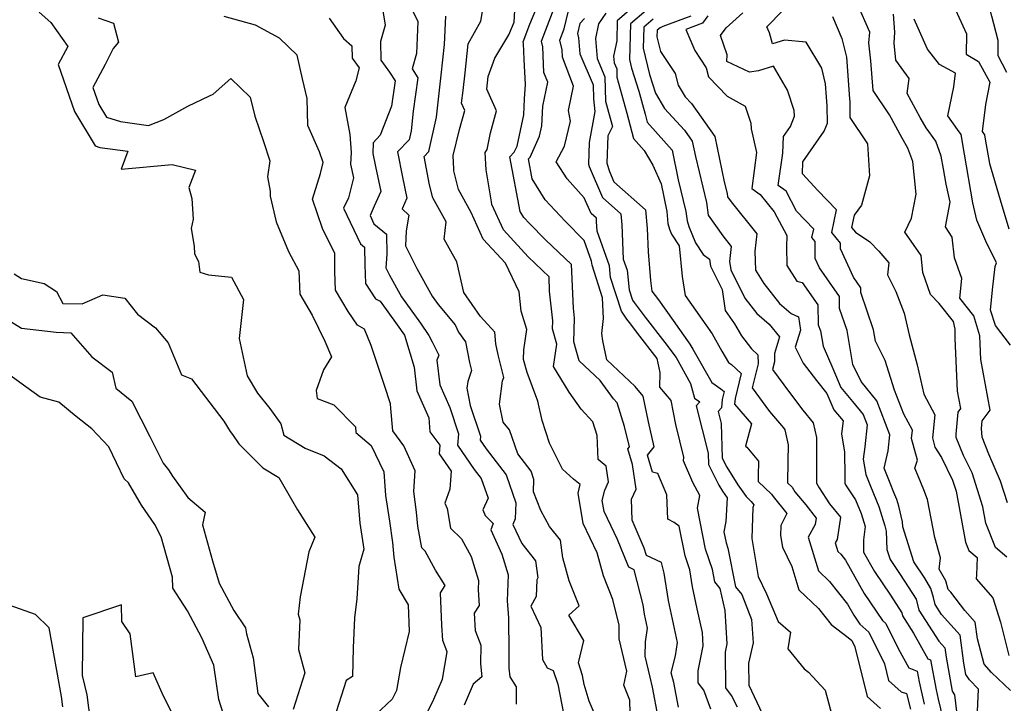
# Model space of a CAD drawing. Extents: x 2032210 to 2040412, y 2863029 to 2864718.
# Drawn here: x 2033431 to 2033684, y 2864249 to 2864424 of the extents above; entities that cross this region are included whole.
import ezdxf

# ---------------------------------------------------------------- set-up
doc = ezdxf.new("R2010")
doc.units = 0

msp = doc.modelspace()

# ---------------------------------------------------------------- linework, layer by layer
at = {"layer": 'Unknown_Line_Type', "color": 0}
for points in [[(2033684.5, 2864410.33, 2110), (2033682.2, 2864414.54, 2110), (2033682.22, 2864418.47, 2110), (2033680.61, 2864424.71, 2110), (2033678.59, 2864432.78, 2110), (2033678.2, 2864436.12, 2110), (2033677.16, 2864437.56, 2110), (2033676.49, 2864444.04, 2110), (2033676.08, 2864449.85, 2110), (2033677.24, 2864452.96, 2110), (2033678.37, 2864455.38, 2110), (2033679.25, 2864459.55, 2110), (2033680.9, 2864463.7, 2110), (2033685.17, 2864469.31, 2110)], [(2033595.1, 2864245.11, 2074), (2033593.64, 2864252.83, 2074), (2033593, 2864255.36, 2074), (2033591.75, 2864260.7, 2074), (2033591.78, 2864264.39, 2074), (2033592.32, 2864267.91, 2074), (2033591.55, 2864271.53, 2074), (2033591.19, 2864273.88, 2074), (2033588.9, 2864282.87, 2074), (2033587.55, 2864283.51, 2074), (2033587.32, 2864284.15, 2074), (2033584.63, 2864290.61, 2074), (2033581.19, 2864297.85, 2074), (2033580.71, 2864300.63, 2074), (2033581.39, 2864303.24, 2074), (2033582.34, 2864305.38, 2074), (2033581.74, 2864309.45, 2074), (2033579.65, 2864311.12, 2074), (2033579.45, 2864317.29, 2074), (2033578.34, 2864320.83, 2074), (2033575.36, 2864324.07, 2074), (2033572.27, 2864328.36, 2074), (2033568.26, 2864334.96, 2074), (2033569.12, 2864340.68, 2074), (2033567.98, 2864344.64, 2074), (2033568.05, 2864346.67, 2074), (2033567.25, 2864354.28, 2074), (2033567.08, 2864357.96, 2074), (2033561.71, 2864363.11, 2074), (2033555.39, 2864369.99, 2074), (2033552.41, 2864376.52, 2074), (2033552.34, 2864377.13, 2074), (2033550.99, 2864385.34, 2074), (2033550.75, 2864389.84, 2074), (2033551.26, 2864390.56, 2074), (2033552.04, 2864394.83, 2074), (2033553.61, 2864400.46, 2074), (2033551.11, 2864406.08, 2074), (2033551.48, 2864409.28, 2074), (2033553.16, 2864413.99, 2074), (2033556.81, 2864419.98, 2074), (2033558.16, 2864423.25, 2074), (2033558.47, 2864429.26, 2074)], [(2033590.22, 2864428.41, 2086), (2033584.58, 2864423.58, 2086), (2033584.43, 2864418.42, 2086), (2033583.64, 2864414.5, 2086), (2033583.78, 2864412.79, 2086), (2033584.45, 2864411.21, 2086), (2033584.51, 2864409.14, 2086), (2033587.04, 2864399.86, 2086), (2033588.76, 2864393.36, 2086), (2033591.46, 2864390.28, 2086), (2033593.66, 2864386.55, 2086), (2033595.84, 2864381.8, 2086), (2033597.3, 2864374.7, 2086), (2033597.53, 2864371.59, 2086), (2033597.98, 2864370.15, 2086), (2033598.51, 2864368.85, 2086), (2033600.44, 2864365.85, 2086), (2033601.25, 2864358.04, 2086), (2033601.97, 2864353.17, 2086), (2033608.93, 2864343.32, 2086), (2033611.39, 2864338.91, 2086), (2033613.06, 2864335.99, 2086), (2033613.84, 2864335.46, 2086), (2033616.37, 2864333.16, 2086), (2033614.77, 2864326.81, 2086), (2033614.68, 2864325.33, 2086), (2033618.98, 2864320.32, 2086), (2033617.48, 2864314.56, 2086), (2033617.77, 2864314.27, 2086), (2033620.8, 2864310.73, 2086), (2033620.71, 2864306.99, 2086), (2033620.7, 2864305.51, 2086), (2033624.14, 2864302.28, 2086), (2033624.53, 2864301.62, 2086), (2033628.08, 2864297.31, 2086), (2033626.51, 2864294.21, 2086), (2033626.44, 2864291.69, 2086), (2033626.94, 2864288.64, 2086), (2033629.35, 2864283.72, 2086), (2033631.16, 2864277.71, 2086), (2033636.19, 2864272.95, 2086), (2033639.41, 2864268.86, 2086), (2033643.75, 2864265.56, 2086), (2033644.72, 2864264.72, 2086), (2033645.49, 2864263.14, 2086), (2033648.62, 2864250.42, 2086), (2033652.04, 2864247.34, 2086)], [(2033684.47, 2864286.13, 2102), (2033681.52, 2864288.56, 2102), (2033679.11, 2864294.8, 2102), (2033678.33, 2864298.97, 2102), (2033675.57, 2864307.7, 2102), (2033673.36, 2864312.16, 2102), (2033671.5, 2864316.81, 2102), (2033671.45, 2864317.66, 2102), (2033671.96, 2864323.3, 2102), (2033672.66, 2864324.23, 2102), (2033671.83, 2864328.63, 2102), (2033671.19, 2864342.19, 2102), (2033671.17, 2864344.52, 2102), (2033670.82, 2864346.52, 2102), (2033667.08, 2864351.15, 2102), (2033664.9, 2864353.39, 2102), (2033662.91, 2864359.08, 2102), (2033662.46, 2864363.45, 2102), (2033661.15, 2864365.41, 2102), (2033658.3, 2864369.36, 2102), (2033659.99, 2864373.02, 2102), (2033661.17, 2864379.1, 2102), (2033660.32, 2864387.52, 2102), (2033659.09, 2864390.89, 2102), (2033657.64, 2864393.48, 2102), (2033654.35, 2864399.49, 2102), (2033650.23, 2864405.68, 2102), (2033649.62, 2864413.31, 2102), (2033649.12, 2864417.91, 2102), (2033649.34, 2864420.64, 2102), (2033646.16, 2864427.83, 2102)], [(2033436.34, 2864425.81, 2058), (2033439.36, 2864423.11, 2058), (2033443.74, 2864417.01, 2058), (2033441.25, 2864412.34, 2058), (2033445.46, 2864400.32, 2058), (2033450.75, 2864391.49, 2058), (2033451.94, 2864391.11, 2058), (2033459.09, 2864390.18, 2058), (2033457.43, 2864385.51, 2058), (2033470.43, 2864386.7, 2058), (2033476.41, 2864385.28, 2058), (2033474.75, 2864380.81, 2058), (2033475.48, 2864378, 2058), (2033475.85, 2864372.69, 2058), (2033475.35, 2864370.33, 2058), (2033476.14, 2864365.83, 2058), (2033476.16, 2864363.82, 2058), (2033477.18, 2864361.88, 2058), (2033477.56, 2864359.12, 2058), (2033479.81, 2864358.5, 2058), (2033485.7, 2864357.9, 2058), (2033488.78, 2864352.13, 2058), (2033487.63, 2864342.15, 2058), (2033489.72, 2864332.54, 2058), (2033492.34, 2864328.12, 2058), (2033495.54, 2864324.2, 2058), (2033498.31, 2864320.24, 2058), (2033499.12, 2864317.38, 2058), (2033504.6, 2864314, 2058), (2033509.47, 2864312.08, 2058), (2033513.82, 2864308.74, 2058), (2033518.01, 2864302.08, 2058), (2033518.55, 2864294.83, 2058), (2033519.62, 2864288.16, 2058), (2033518.35, 2864283.76, 2058), (2033517.85, 2864275.46, 2058), (2033517.18, 2864270.57, 2058), (2033516.89, 2864262.86, 2058), (2033516.69, 2864255.49, 2058), (2033515.05, 2864254.53, 2058), (2033511.9, 2864244.64, 2058)], [(2033524.27, 2864427.12, 2066), (2033525.08, 2864422.42, 2066), (2033523.88, 2864418.24, 2066), (2033523.96, 2864413.44, 2066), (2033526.22, 2864410.43, 2066), (2033527.63, 2864408.18, 2066), (2033526.74, 2864401.68, 2066), (2033523.76, 2864394.25, 2066), (2033522.04, 2864392.25, 2066), (2033521.89, 2864389.58, 2066), (2033522.59, 2864386.21, 2066), (2033523.95, 2864379.85, 2066), (2033522.26, 2864376.02, 2066), (2033521.2, 2864373.67, 2066), (2033522.21, 2864371.53, 2066), (2033525.38, 2864368.9, 2066), (2033525.47, 2864363.73, 2066), (2033525.27, 2864360.25, 2066), (2033526.2, 2864358.41, 2066), (2033529.27, 2864352.86, 2066), (2033534.1, 2864346.07, 2066), (2033536.31, 2864342.93, 2066), (2033537.12, 2864341.3, 2066), (2033538.86, 2864337.91, 2066), (2033538.34, 2864336.6, 2066), (2033539.09, 2864330.24, 2066), (2033541.62, 2864324.45, 2066), (2033543.91, 2864317.75, 2066), (2033543.6, 2864314.84, 2066), (2033547.93, 2864308.6, 2066), (2033549.72, 2864306.26, 2066), (2033551.49, 2864301.23, 2066), (2033550.15, 2864298.26, 2066), (2033550.73, 2864296.81, 2066), (2033552.8, 2864294.77, 2066), (2033552.13, 2864293.09, 2066), (2033555.02, 2864286.9, 2066), (2033556.64, 2864281.55, 2066), (2033556.37, 2864274.88, 2066), (2033556.68, 2864270.55, 2066), (2033556.82, 2864261.74, 2066), (2033556.8, 2864257.63, 2066), (2033557.02, 2864255.46, 2066), (2033558.64, 2864252.92, 2066), (2033558.68, 2864248.4, 2066)], [(2033531.85, 2864426.72, 2068), (2033533.45, 2864423.41, 2068), (2033533.08, 2864415.18, 2068), (2033531.98, 2864411.29, 2068), (2033533.45, 2864408.94, 2068), (2033532.28, 2864400.38, 2068), (2033531.7, 2864395.36, 2068), (2033531.21, 2864393.09, 2068), (2033528.26, 2864389.94, 2068), (2033529.5, 2864383.53, 2068), (2033530.66, 2864378.12, 2068), (2033529.47, 2864375.4, 2068), (2033531.11, 2864373.71, 2068), (2033530.46, 2864369.71, 2068), (2033530.25, 2864365.92, 2068), (2033533.21, 2864360.05, 2068), (2033537.12, 2864352.99, 2068), (2033538.66, 2864350.9, 2068), (2033542.99, 2864345.64, 2068), (2033543.9, 2864343.8, 2068), (2033545.65, 2864341.26, 2068), (2033546.7, 2864335.99, 2068), (2033547.2, 2864333.96, 2068), (2033546.24, 2864331.15, 2068), (2033546.01, 2864329.42, 2068), (2033546.87, 2864324.99, 2068), (2033549.54, 2864317.15, 2068), (2033549.43, 2864316.11, 2068), (2033550.98, 2864313.88, 2068), (2033556.1, 2864307.2, 2068), (2033558.6, 2864300.07, 2068), (2033558.4, 2864295.97, 2068), (2033557.8, 2864294.5, 2068), (2033560.08, 2864289.62, 2068), (2033563.59, 2864285.15, 2068), (2033564.21, 2864280.82, 2068), (2033563.94, 2864280.26, 2068), (2033563.79, 2864276.04, 2068), (2033562.45, 2864273.55, 2068), (2033565, 2864268.06, 2068), (2033565.43, 2864259.89, 2068), (2033566.65, 2864257.79, 2068), (2033568.16, 2864257.11, 2068), (2033569.32, 2864253.6, 2068), (2033570.86, 2864245.65, 2068)], [(2033587.98, 2864242.83, 2072), (2033587.82, 2864249.5, 2072), (2033586.23, 2864253.31, 2072), (2033587, 2864256.89, 2072), (2033585.08, 2864265.15, 2072), (2033585.11, 2864268.7, 2072), (2033583.43, 2864275.28, 2072), (2033581.06, 2864281.29, 2072), (2033579.42, 2864287.23, 2072), (2033575.87, 2864294.71, 2072), (2033574.52, 2864302.48, 2072), (2033575.11, 2864304.77, 2072), (2033573.36, 2864306.11, 2072), (2033570.57, 2864308.7, 2072), (2033567.18, 2864315.32, 2072), (2033565.34, 2864321.17, 2072), (2033564.25, 2864326.12, 2072), (2033561.48, 2864333.44, 2072), (2033560.56, 2864336.77, 2072), (2033560.64, 2864339.27, 2072), (2033561.43, 2864344.49, 2072), (2033559.95, 2864349.12, 2072), (2033559.39, 2864354.11, 2072), (2033555.89, 2864361.45, 2072), (2033550.22, 2864367.62, 2072), (2033547.11, 2864374.44, 2072), (2033543.87, 2864380.34, 2072), (2033542.7, 2864385.08, 2072), (2033542.67, 2864385.52, 2072), (2033542.49, 2864389.04, 2072), (2033544.12, 2864395.71, 2072), (2033545.49, 2864400.61, 2072), (2033544.67, 2864402.45, 2072), (2033545.04, 2864405.68, 2072), (2033545.55, 2864410.2, 2072), (2033546.38, 2864417.67, 2072), (2033549.57, 2864423.5, 2072), (2033550.17, 2864427, 2072)], [(2033600.27, 2864247.65, 2076), (2033599.07, 2864253.99, 2076), (2033598.44, 2864256.49, 2076), (2033599.49, 2864260.82, 2076), (2033600.01, 2864264.23, 2076), (2033597.7, 2864275.04, 2076), (2033596.62, 2864282.05, 2076), (2033595.93, 2864284.75, 2076), (2033592.08, 2864286.56, 2076), (2033591.44, 2864288.4, 2076), (2033588.43, 2864295.61, 2076), (2033588.26, 2864300.97, 2076), (2033589.39, 2864303.5, 2076), (2033588.46, 2864309.87, 2076), (2033587.27, 2864313.84, 2076), (2033587.68, 2864314.35, 2076), (2033586.46, 2864319.59, 2076), (2033584.57, 2864325.63, 2076), (2033583.59, 2864326.7, 2076), (2033580.19, 2864331.42, 2076), (2033574.83, 2864336.4, 2076), (2033573.42, 2864341.28, 2076), (2033573.63, 2864347.33, 2076), (2033573.36, 2864349.9, 2076), (2033572.86, 2864361.07, 2076), (2033566.2, 2864367.46, 2076), (2033562.1, 2864371.65, 2076), (2033560.67, 2864373.19, 2076), (2033559.73, 2864374.69, 2076), (2033557.05, 2864388.73, 2076), (2033558.19, 2864389.88, 2076), (2033558.9, 2864391.45, 2076), (2033560.6, 2864399.46, 2076), (2033560.8, 2864403.57, 2076), (2033561.07, 2864407.2, 2076), (2033560.72, 2864413.68, 2076), (2033560.53, 2864417.72, 2076), (2033560.44, 2864418.13, 2076), (2033562.2, 2864422.72, 2076), (2033564.13, 2864427.4, 2076)], [(2033608.54, 2864247.13, 2078), (2033606.78, 2864252, 2078), (2033605.34, 2864253.92, 2078), (2033605.3, 2864256.98, 2078), (2033606.64, 2864263.37, 2078), (2033606.43, 2864266.82, 2078), (2033605.07, 2864272.86, 2078), (2033603.85, 2864278.55, 2078), (2033603.19, 2864282.83, 2078), (2033601.96, 2864286.49, 2078), (2033600.47, 2864294.03, 2078), (2033599.18, 2864295, 2078), (2033597.52, 2864295.85, 2078), (2033597.32, 2864302.08, 2078), (2033595, 2864307.51, 2078), (2033593.61, 2864307.93, 2078), (2033592.32, 2864312.26, 2078), (2033594.05, 2864314.41, 2078), (2033592.57, 2864320.75, 2078), (2033591.25, 2864327.41, 2078), (2033589.17, 2864329.88, 2078), (2033581.87, 2864336.72, 2078), (2033580.85, 2864341.52, 2078), (2033580.62, 2864343.41, 2078), (2033581.01, 2864347.28, 2078), (2033580.81, 2864352.55, 2078), (2033578.11, 2864360.92, 2078), (2033578.01, 2864361.96, 2078), (2033576.12, 2864367.22, 2078), (2033571.24, 2864372.2, 2078), (2033566.12, 2864377.71, 2078), (2033562.77, 2864383.05, 2078), (2033561.79, 2864388.18, 2078), (2033562.21, 2864388.6, 2078), (2033564.67, 2864394.03, 2078), (2033565.23, 2864396.68, 2078), (2033565.48, 2864401.65, 2078), (2033566.76, 2864407.8, 2078), (2033565.79, 2864410.35, 2078), (2033565.48, 2864416.9, 2078), (2033565.15, 2864418.36, 2078), (2033568.63, 2864427.47, 2078)], [(2033615.42, 2864247.66, 2080), (2033613.88, 2864250.66, 2080), (2033612.42, 2864252.62, 2080), (2033612.32, 2864261.74, 2080), (2033612.76, 2864263.86, 2080), (2033612.24, 2864272.42, 2080), (2033610.97, 2864278.06, 2080), (2033609.6, 2864279.75, 2080), (2033608.96, 2864282.98, 2080), (2033607.22, 2864288.13, 2080), (2033605.15, 2864298.64, 2080), (2033605.71, 2864301.91, 2080), (2033603.97, 2864305.23, 2080), (2033601.59, 2864310.78, 2080), (2033601.69, 2864311.72, 2080), (2033599.59, 2864320.09, 2080), (2033598.37, 2864326.23, 2080), (2033595.5, 2864329.64, 2080), (2033595.56, 2864333.47, 2080), (2033594.83, 2864337.04, 2080), (2033589.8, 2864343.53, 2080), (2033588.04, 2864345.83, 2080), (2033587.05, 2864347.14, 2080), (2033585.67, 2864349.11, 2080), (2033582.88, 2864357.75, 2080), (2033582.59, 2864360.8, 2080), (2033579.4, 2864369.64, 2080), (2033579.3, 2864372.16, 2080), (2033579.23, 2864372.97, 2080), (2033577.86, 2864374.18, 2080), (2033576.13, 2864378.21, 2080), (2033571.76, 2864383.04, 2080), (2033568.95, 2864387.41, 2080), (2033571.05, 2864391.44, 2080), (2033572.6, 2864397.88, 2080), (2033572.06, 2864400.54, 2080), (2033573.37, 2864406.83, 2080), (2033570.51, 2864414.28, 2080), (2033570.43, 2864416.08, 2080), (2033569.86, 2864418.59, 2080), (2033570.99, 2864421.54, 2080), (2033571.97, 2864425.8, 2080)], [(2033581.67, 2864425.53, 2084), (2033579.73, 2864422.79, 2084), (2033578.97, 2864419.06, 2084), (2033579.4, 2864413.93, 2084), (2033581.42, 2864409.2, 2084), (2033581.59, 2864402.97, 2084), (2033582.37, 2864400.11, 2084), (2033583.34, 2864396.45, 2084), (2033582.18, 2864394.07, 2084), (2033581.93, 2864387.09, 2084), (2033582.56, 2864384.96, 2084), (2033583.7, 2864382.31, 2084), (2033591.82, 2864375.13, 2084), (2033592.21, 2864370.34, 2084), (2033592.47, 2864364.33, 2084), (2033593.14, 2864357.04, 2084), (2033593.47, 2864354.27, 2084), (2033595.14, 2864352.02, 2084), (2033598.95, 2864346.74, 2084), (2033603.21, 2864340.69, 2084), (2033603.92, 2864339.42, 2084), (2033608.85, 2864330.85, 2084), (2033611.14, 2864329.28, 2084), (2033611.95, 2864328.55, 2084), (2033611.44, 2864326.52, 2084), (2033611.31, 2864324.38, 2084), (2033610.45, 2864323.44, 2084), (2033611.22, 2864320.39, 2084), (2033611.51, 2864311.46, 2084), (2033612.63, 2864309.2, 2084), (2033615.45, 2864304.62, 2084), (2033617.6, 2864301.64, 2084), (2033618.83, 2864300.49, 2084), (2033618.91, 2864300.35, 2084), (2033619.63, 2864299.48, 2084), (2033619.31, 2864298.85, 2084), (2033619.08, 2864290.88, 2084), (2033620.68, 2864281.18, 2084), (2033622.86, 2864276.73, 2084), (2033625.83, 2864269.64, 2084), (2033628.98, 2864266.86, 2084), (2033628.31, 2864262.66, 2084), (2033632.54, 2864257.48, 2084), (2033633.65, 2864256.63, 2084), (2033637.87, 2864252.07, 2084), (2033639.74, 2864245.02, 2084)], [(2033592, 2864426.19, 2088), (2033587.99, 2864422.76, 2088), (2033587.73, 2864413.67, 2088), (2033588.27, 2864411.42, 2088), (2033590.1, 2864405.51, 2088), (2033591.72, 2864399.6, 2088), (2033592.25, 2864397.58, 2088), (2033595.03, 2864394.4, 2088), (2033598.65, 2864390.43, 2088), (2033600.22, 2864382.8, 2088), (2033602.15, 2864374.67, 2088), (2033602.48, 2864372.27, 2088), (2033602.92, 2864370.84, 2088), (2033604.62, 2864366.68, 2088), (2033606.57, 2864363.65, 2088), (2033608.21, 2864362.51, 2088), (2033608.46, 2864360.65, 2088), (2033611.44, 2864354.72, 2088), (2033612.23, 2864349.35, 2088), (2033614.64, 2864345.94, 2088), (2033616.4, 2864342.79, 2088), (2033618.98, 2864339.5, 2088), (2033620.63, 2864337.99, 2088), (2033620.68, 2864335.65, 2088), (2033619.16, 2864329.5, 2088), (2033623.61, 2864323.43, 2088), (2033627.19, 2864319.23, 2088), (2033627.54, 2864318.76, 2088), (2033628.39, 2864314.91, 2088), (2033628.29, 2864310.7, 2088), (2033628.26, 2864305.19, 2088), (2033629.45, 2864304.08, 2088), (2033630.14, 2864302.88, 2088), (2033632.89, 2864299.55, 2088), (2033635.57, 2864296.14, 2088), (2033635.31, 2864294.44, 2088), (2033633.56, 2864291.27, 2088), (2033636.15, 2864282.64, 2088), (2033639.03, 2864279.91, 2088), (2033643.64, 2864274.06, 2088), (2033645.25, 2864271.21, 2088), (2033646.8, 2864268.9, 2088), (2033649.07, 2864266.92, 2088), (2033653.1, 2864258.75, 2088), (2033654.14, 2864254.51, 2088), (2033657.37, 2864251.6, 2088), (2033658.76, 2864251.19, 2088), (2033659.72, 2864247.13, 2088)], [(2033676.91, 2864246.53, 2096), (2033677.17, 2864252.3, 2096), (2033674.91, 2864254.64, 2096), (2033673.94, 2864256.06, 2096), (2033673.42, 2864258.98, 2096), (2033672.47, 2864266.15, 2096), (2033667.72, 2864271.43, 2096), (2033666.08, 2864273.96, 2096), (2033665.66, 2864275.78, 2096), (2033664.98, 2864278.08, 2096), (2033663.47, 2864280.73, 2096), (2033660.63, 2864284.88, 2096), (2033657.79, 2864293.88, 2096), (2033657.73, 2864295.15, 2096), (2033656.77, 2864299.17, 2096), (2033656.24, 2864300.91, 2096), (2033655.47, 2864302.71, 2096), (2033654.56, 2864305.07, 2096), (2033652.99, 2864308.96, 2096), (2033654.05, 2864313.4, 2096), (2033654.49, 2864317.48, 2096), (2033651.15, 2864326.21, 2096), (2033647.12, 2864331.13, 2096), (2033645, 2864335.46, 2096), (2033643.48, 2864344.22, 2096), (2033641.59, 2864349.8, 2096), (2033641.52, 2864352.93, 2096), (2033636.43, 2864360.25, 2096), (2033635.34, 2864362.64, 2096), (2033635.32, 2864367.03, 2096), (2033634.49, 2864368.05, 2096), (2033634.95, 2864370.18, 2096), (2033630.5, 2864374.8, 2096), (2033627.86, 2864379.92, 2096), (2033625.87, 2864381.31, 2096), (2033627.03, 2864389.68, 2096), (2033627.18, 2864393.89, 2096), (2033629.02, 2864396.51, 2096), (2033630.01, 2864399.13, 2096), (2033629.92, 2864400.55, 2096), (2033628.24, 2864405.8, 2096), (2033624.6, 2864411.9, 2096), (2033620.81, 2864410.75, 2096), (2033618.47, 2864410.4, 2096), (2033612.65, 2864413.17, 2096), (2033612.72, 2864414.87, 2096), (2033611.04, 2864419.83, 2096), (2033612.46, 2864421.79, 2096), (2033616.78, 2864425.63, 2096)], [(2033685.36, 2864251.98, 2098), (2033680.55, 2864256.58, 2098), (2033678.64, 2864258.69, 2098), (2033676.94, 2864265.15, 2098), (2033676.37, 2864269.44, 2098), (2033673.66, 2864272.46, 2098), (2033670.06, 2864277.14, 2098), (2033669.43, 2864277.82, 2098), (2033668.78, 2864280.04, 2098), (2033667.08, 2864283, 2098), (2033667.45, 2864285.96, 2098), (2033666.02, 2864291.19, 2098), (2033664.15, 2864300.93, 2098), (2033663.15, 2864303.33, 2098), (2033661.81, 2864306.67, 2098), (2033660.86, 2864308.96, 2098), (2033661.55, 2864311.01, 2098), (2033660.05, 2864316.51, 2098), (2033660.27, 2864318.63, 2098), (2033658.08, 2864322.76, 2098), (2033655.7, 2864328.91, 2098), (2033653.23, 2864336.5, 2098), (2033650.8, 2864341.47, 2098), (2033650.3, 2864344.33, 2098), (2033647.04, 2864353.93, 2098), (2033647.02, 2864355.1, 2098), (2033645.12, 2864357.83, 2098), (2033641.81, 2864365.14, 2098), (2033641.8, 2864366.57, 2098), (2033639.55, 2864369.33, 2098), (2033640.81, 2864375.14, 2098), (2033636.04, 2864380.08, 2098), (2033632.03, 2864384.33, 2098), (2033632.14, 2864387.41, 2098), (2033637.66, 2864395.27, 2098), (2033638.44, 2864397.36, 2098), (2033638.39, 2864401.76, 2098), (2033638.24, 2864404, 2098), (2033637.98, 2864407.38, 2098), (2033637.03, 2864411.39, 2098), (2033633, 2864418.12, 2098), (2033627.49, 2864418.59, 2098), (2033624.4, 2864417.68, 2098), (2033623.63, 2864420.45, 2098), (2033622.96, 2864422.05, 2098), (2033627.03, 2864426.22, 2098)], [(2033684.59, 2864300.03, 2104), (2033682.82, 2864305.58, 2104), (2033679.83, 2864312.53, 2104), (2033678.11, 2864316.84, 2104), (2033677.97, 2864319.04, 2104), (2033678.16, 2864321.07, 2104), (2033680.22, 2864323.82, 2104), (2033677.78, 2864336.74, 2104), (2033677.59, 2864340.82, 2104), (2033677.57, 2864342.81, 2104), (2033676.01, 2864347.96, 2104), (2033672.39, 2864352.48, 2104), (2033672.94, 2864357.52, 2104), (2033671.02, 2864362.84, 2104), (2033670.47, 2864368.15, 2104), (2033668.75, 2864370.72, 2104), (2033669.94, 2864377.08, 2104), (2033668.9, 2864381.72, 2104), (2033668.22, 2864385.61, 2104), (2033667.66, 2864388.89, 2104), (2033666.28, 2864392.7, 2104), (2033663.74, 2864396.16, 2104), (2033662.26, 2864398.79, 2104), (2033658.9, 2864404.91, 2104), (2033659.38, 2864408.8, 2104), (2033655.99, 2864413.45, 2104), (2033655.53, 2864417.79, 2104), (2033655.75, 2864420.67, 2104), (2033655.38, 2864425.22, 2104)], [(2033671.31, 2864426.34, 2108), (2033674.15, 2864420.18, 2108), (2033673.99, 2864415.02, 2108), (2033677.22, 2864413.15, 2108), (2033680.08, 2864407.83, 2108), (2033678.98, 2864402.09, 2108), (2033678.13, 2864395.21, 2108), (2033678.73, 2864394.31, 2108), (2033678.92, 2864393.19, 2108), (2033680.01, 2864386.96, 2108), (2033682.72, 2864377.64, 2108), (2033684.95, 2864370.28, 2108)], [(2033451.53, 2864424.3, 2060), (2033455.45, 2864422.91, 2060), (2033456.75, 2864418.08, 2060), (2033455.34, 2864416.48, 2060), (2033453.29, 2864412.38, 2060), (2033450.14, 2864406.47, 2060), (2033451.68, 2864402.08, 2060), (2033453.61, 2864398.85, 2060), (2033457.22, 2864397.71, 2060), (2033464.43, 2864396.77, 2060), (2033468.32, 2864398.26, 2060), (2033474.45, 2864401.65, 2060), (2033480, 2864404.34, 2060), (2033480.99, 2864404.76, 2060), (2033485.54, 2864408.73, 2060), (2033490.5, 2864403.97, 2060), (2033491.67, 2864399.16, 2060), (2033493.92, 2864392.61, 2060), (2033495.5, 2864387.65, 2060), (2033494.88, 2864383.56, 2060), (2033495.6, 2864379.86, 2060), (2033495.59, 2864378.65, 2060), (2033497.09, 2864372.05, 2060), (2033500.32, 2864364.43, 2060), (2033502.97, 2864359.45, 2060), (2033503.18, 2864353.49, 2060), (2033506.32, 2864348.14, 2060), (2033509.65, 2864341.49, 2060), (2033511.34, 2864337.44, 2060), (2033509.23, 2864334.11, 2060), (2033507.35, 2864328.85, 2060), (2033507.63, 2864326.74, 2060), (2033511.92, 2864325.13, 2060), (2033517.48, 2864319.52, 2060), (2033517.55, 2864318.08, 2060), (2033521.48, 2864314.72, 2060), (2033524.7, 2864308.01, 2060), (2033525.16, 2864301.89, 2060), (2033526.2, 2864295.34, 2060), (2033526.92, 2864289.87, 2060), (2033527.33, 2864286.11, 2060), (2033528.57, 2864277.9, 2060), (2033530.97, 2864273.88, 2060), (2033531.22, 2864267.04, 2060), (2033528.99, 2864257.86, 2060), (2033528.02, 2864251.91, 2060), (2033526.88, 2864249.7, 2060), (2033522.55, 2864245.63, 2060)], [(2033536.12, 2864246.7, 2062), (2033537.56, 2864249.75, 2062), (2033539.76, 2864254.87, 2062), (2033540.98, 2864261.82, 2062), (2033539.87, 2864264.74, 2062), (2033539.61, 2864268.68, 2062), (2033539.25, 2864276.93, 2062), (2033540.44, 2864278.83, 2062), (2033538, 2864282.78, 2062), (2033535.35, 2864287.64, 2062), (2033534.48, 2864288.48, 2062), (2033533.48, 2864294.03, 2062), (2033533.1, 2864297.68, 2062), (2033532.4, 2864302.98, 2062), (2033532.81, 2864308.27, 2062), (2033529.88, 2864314.67, 2062), (2033527.07, 2864318.5, 2062), (2033526.54, 2864324.25, 2062), (2033526.48, 2864325.4, 2062), (2033524.88, 2864330.11, 2062), (2033521.51, 2864340.39, 2062), (2033519.78, 2864344.54, 2062), (2033518.02, 2864345.58, 2062), (2033515.57, 2864349.07, 2062), (2033512.38, 2864354.49, 2062), (2033512.21, 2864359.22, 2062), (2033512.19, 2864363.96, 2062), (2033508.99, 2864370.34, 2062), (2033506.45, 2864377.83, 2062), (2033508.48, 2864384.39, 2062), (2033509.19, 2864387.21, 2062), (2033508.26, 2864389.95, 2062), (2033505.21, 2864396.75, 2062), (2033505.08, 2864403.61, 2062), (2033503.87, 2864408.68, 2062), (2033502.5, 2864414.76, 2062), (2033498, 2864419.13, 2062), (2033491.87, 2864422.41, 2062), (2033483.82, 2864424.68, 2062)], [(2033510.75, 2864424.2, 2064), (2033514.42, 2864419.05, 2064), (2033516.54, 2864417.13, 2064), (2033516.6, 2864414, 2064), (2033518.45, 2864411.54, 2064), (2033517.54, 2864408.2, 2064), (2033514.72, 2864401.35, 2064), (2033516.01, 2864394.44, 2064), (2033516.36, 2864389.78, 2064), (2033516.2, 2864386.86, 2064), (2033516.93, 2864383.34, 2064), (2033515.64, 2864378.19, 2064), (2033514.43, 2864375.52, 2064), (2033518.79, 2864366.4, 2064), (2033519.81, 2864365.55, 2064), (2033519.88, 2864361.01, 2064), (2033520.01, 2864356.21, 2064), (2033522.6, 2864352.35, 2064), (2033523.82, 2864351.69, 2064), (2033528.14, 2864345.61, 2064), (2033530, 2864342.98, 2064), (2033532.49, 2864334.78, 2064), (2033533.2, 2864328.77, 2064), (2033536.24, 2864321.83, 2064), (2033536.57, 2864318.22, 2064), (2033539.06, 2864314.82, 2064), (2033538.9, 2864312.6, 2064), (2033541.98, 2864308.13, 2064), (2033541.67, 2864303.57, 2064), (2033540.35, 2864299.92, 2064), (2033540.95, 2864298.57, 2064), (2033541.86, 2864293.53, 2064), (2033544.67, 2864290.82, 2064), (2033547.14, 2864286.3, 2064), (2033549.01, 2864280.15, 2064), (2033548.91, 2864277.75, 2064), (2033549.2, 2864273.72, 2064), (2033547.93, 2864271.78, 2064), (2033548.15, 2864267.33, 2064), (2033549.57, 2864263.53, 2064), (2033549.55, 2864258.79, 2064), (2033549.89, 2864255.45, 2064), (2033547.65, 2864253.6, 2064), (2033545.33, 2864248.22, 2064)], [(2033580.5, 2864241.89, 2070), (2033577.42, 2864249.25, 2070), (2033576.11, 2864253.51, 2070), (2033575.67, 2864255.76, 2070), (2033574.6, 2864259.01, 2070), (2033575.97, 2864264.77, 2070), (2033572.19, 2864271.23, 2070), (2033574.82, 2864273.62, 2070), (2033572.29, 2864280.04, 2070), (2033570.65, 2864285.94, 2070), (2033570.01, 2864290.48, 2070), (2033567.23, 2864294.01, 2070), (2033564.97, 2864298.11, 2070), (2033563.07, 2864302.87, 2070), (2033563.23, 2864306, 2070), (2033562.48, 2864308.14, 2070), (2033559.05, 2864312.61, 2070), (2033556.99, 2864318.77, 2070), (2033555.3, 2864320.69, 2070), (2033554.4, 2864325.36, 2070), (2033555.19, 2864331.27, 2070), (2033555.48, 2864332.13, 2070), (2033554.04, 2864338, 2070), (2033553.48, 2864340.81, 2070), (2033553.23, 2864343.81, 2070), (2033549.48, 2864347.8, 2070), (2033545.22, 2864353.92, 2070), (2033543.49, 2864361.81, 2070), (2033542.3, 2864363.77, 2070), (2033540.23, 2864367.56, 2070), (2033540.71, 2864372, 2070), (2033537.31, 2864378.18, 2070), (2033536.47, 2864381.55, 2070), (2033535.08, 2864388.76, 2070), (2033536.26, 2864390.03, 2070), (2033538.2, 2864398.88, 2070), (2033538.91, 2864405.02, 2070), (2033539.42, 2864409.61, 2070), (2033540.29, 2864417.45, 2070), (2033540.62, 2864424.75, 2070)], [(2033576.15, 2864424.16, 2082), (2033575.02, 2864422.9, 2082), (2033574.42, 2864420.28, 2082), (2033574.68, 2864419.19, 2082), (2033575.02, 2864415.06, 2082), (2033578.38, 2864407.19, 2082), (2033578.48, 2864403.59, 2082), (2033578.8, 2864400.28, 2082), (2033577.37, 2864392.33, 2082), (2033577.17, 2864386.86, 2082), (2033577.34, 2864386.26, 2082), (2033580.78, 2864378.24, 2082), (2033585.53, 2864374.05, 2082), (2033585.75, 2864371.25, 2082), (2033586.13, 2864362.5, 2082), (2033587.16, 2864359.63, 2082), (2033587.66, 2864354.58, 2082), (2033588.5, 2864351.99, 2082), (2033588.91, 2864351.39, 2082), (2033591.75, 2864347.65, 2082), (2033596.76, 2864341.08, 2082), (2033599.7, 2864337.29, 2082), (2033603.39, 2864330.63, 2082), (2033604.39, 2864326.89, 2082), (2033605.77, 2864325.95, 2082), (2033604.81, 2864324.92, 2082), (2033607.86, 2864312.74, 2082), (2033607.95, 2864309.89, 2082), (2033610.58, 2864304.59, 2082), (2033611.54, 2864303.03, 2082), (2033612.79, 2864301.31, 2082), (2033612.39, 2864295.24, 2082), (2033611.93, 2864292.57, 2082), (2033612.49, 2864289.76, 2082), (2033612.95, 2864288.39, 2082), (2033614.93, 2864278.48, 2082), (2033616.51, 2864276.53, 2082), (2033619.03, 2864270.14, 2082), (2033619.42, 2864264.2, 2082), (2033618.26, 2864258.91, 2082), (2033618.32, 2864253.34, 2082), (2033621.71, 2864246.06, 2082)], [(2033593.77, 2864423.98, 2090), (2033591.4, 2864421.94, 2090), (2033591.24, 2864416.56, 2090), (2033592.88, 2864409.82, 2090), (2033594.37, 2864404.99, 2090), (2033596.73, 2864401.12, 2090), (2033601.83, 2864395.51, 2090), (2033603.82, 2864392.7, 2090), (2033604.62, 2864388.81, 2090), (2033607.44, 2864376.98, 2090), (2033607.88, 2864373.75, 2090), (2033611.61, 2864368.45, 2090), (2033613.82, 2864365.72, 2090), (2033613.37, 2864361.91, 2090), (2033613.67, 2864359.76, 2090), (2033617.32, 2864352.48, 2090), (2033620.39, 2864348.53, 2090), (2033623.56, 2864345.86, 2090), (2033626.2, 2864342.53, 2090), (2033624.86, 2864338.27, 2090), (2033624.9, 2864336.17, 2090), (2033624.4, 2864334.17, 2090), (2033628.72, 2864328.29, 2090), (2033632.19, 2864323.81, 2090), (2033634.79, 2864320.56, 2090), (2033635.66, 2864316.77, 2090), (2033635.69, 2864310.68, 2090), (2033635.66, 2864305.04, 2090), (2033636.36, 2864303.89, 2090), (2033639.02, 2864299.82, 2090), (2033641.78, 2864296.32, 2090), (2033640.92, 2864290.6, 2090), (2033640.47, 2864289.78, 2090), (2033641.14, 2864287.57, 2090), (2033641.88, 2864286.87, 2090), (2033643.06, 2864285.37, 2090), (2033647.88, 2864276.8, 2090), (2033652.55, 2864269.88, 2090), (2033653.43, 2864269.11, 2090), (2033656.58, 2864262.72, 2090), (2033659.32, 2864257.72, 2090), (2033661.44, 2864256.87, 2090), (2033661.94, 2864254.17, 2090), (2033663.3, 2864248.41, 2090)], [(2033603.41, 2864424.73, 2092), (2033596.28, 2864422.06, 2092), (2033595.54, 2864421.76, 2092), (2033594.81, 2864421.13, 2092), (2033594.76, 2864419.46, 2092), (2033595.67, 2864415.71, 2092), (2033599.42, 2864410.02, 2092), (2033600.19, 2864407.1, 2092), (2033602.01, 2864404.11, 2092), (2033603.62, 2864402.35, 2092), (2033609.61, 2864393.91, 2092), (2033612.01, 2864382.26, 2092), (2033612.72, 2864379.29, 2092), (2033612.83, 2864378.48, 2092), (2033613.77, 2864377.15, 2092), (2033620.4, 2864368.95, 2092), (2033619.88, 2864364.52, 2092), (2033619.98, 2864359.66, 2092), (2033622.17, 2864356.24, 2092), (2033626.17, 2864351.1, 2092), (2033629.18, 2864348.55, 2092), (2033631.03, 2864347.72, 2092), (2033631.52, 2864344.26, 2092), (2033630.18, 2864339.92, 2092), (2033632.28, 2864335.8, 2092), (2033635.7, 2864331.39, 2092), (2033638.34, 2864328.09, 2092), (2033640.11, 2864323.87, 2092), (2033642.46, 2864321.04, 2092), (2033642.03, 2864317.74, 2092), (2033642.87, 2864313.02, 2092), (2033642.9, 2864306.93, 2092), (2033642.89, 2864305.05, 2092), (2033643.13, 2864304.67, 2092), (2033645.66, 2864300.79, 2092), (2033647.13, 2864297.32, 2092), (2033648.16, 2864293.96, 2092), (2033647.72, 2864290.59, 2092), (2033647.69, 2864287.42, 2092), (2033650.51, 2864282.4, 2092), (2033654.6, 2864276.34, 2092), (2033657.54, 2864271.82, 2092), (2033657.72, 2864271.04, 2092), (2033660.56, 2864266.63, 2092), (2033664.17, 2864260.05, 2092), (2033664.89, 2864259.76, 2092), (2033666.31, 2864252.15, 2092), (2033666.89, 2864249.69, 2092), (2033668.77, 2864241.95, 2092)], [(2033607.76, 2864424.85, 2094), (2033606.44, 2864422.93, 2094), (2033602.13, 2864421.31, 2094), (2033604.43, 2864415.93, 2094), (2033607.34, 2864411.51, 2094), (2033607.95, 2864409.2, 2094), (2033612.73, 2864404.24, 2094), (2033617.39, 2864401.72, 2094), (2033618.8, 2864397.31, 2094), (2033618.9, 2864395.89, 2094), (2033620.32, 2864389.81, 2094), (2033619.04, 2864380.57, 2094), (2033621.23, 2864379.03, 2094), (2033624.84, 2864374.57, 2094), (2033628.03, 2864368.56, 2094), (2033627.95, 2864365.61, 2094), (2033628.05, 2864360.83, 2094), (2033630.61, 2864356.84, 2094), (2033632.02, 2864356.51, 2094), (2033636.02, 2864350.76, 2094), (2033636.13, 2864345.67, 2094), (2033636.66, 2864344.12, 2094), (2033637.34, 2864340.18, 2094), (2033639.86, 2864334.44, 2094), (2033641.88, 2864329.62, 2094), (2033644.9, 2864325.98, 2094), (2033647.63, 2864322.65, 2094), (2033648.64, 2864320, 2094), (2033648.03, 2864314.39, 2094), (2033647.62, 2864311.23, 2094), (2033648.32, 2864307.32, 2094), (2033649.5, 2864304.28, 2094), (2033651.68, 2864299.12, 2094), (2033653.21, 2864294.12, 2094), (2033653.53, 2864292.78, 2094), (2033653.73, 2864288.08, 2094), (2033654.55, 2864285.49, 2094), (2033657.12, 2864281.71, 2094), (2033661.23, 2864275.38, 2094), (2033661.9, 2864272.5, 2094), (2033667.01, 2864264.57, 2094), (2033668.56, 2864262.85, 2094), (2033668.87, 2864260.51, 2094), (2033670.45, 2864251.75, 2094), (2033671.05, 2864250.87, 2094), (2033671.55, 2864246.57, 2094)], [(2033639.74, 2864424.62, 2100), (2033642.18, 2864419.02, 2100), (2033643.31, 2864414.21, 2100), (2033644.14, 2864403.55, 2100), (2033644.19, 2864402.78, 2100), (2033644.23, 2864399.76, 2100), (2033644.17, 2864398.8, 2100), (2033648.72, 2864392.01, 2100), (2033649.26, 2864383.84, 2100), (2033647.23, 2864376.31, 2100), (2033645.29, 2864373.76, 2100), (2033644.61, 2864370.62, 2100), (2033645.62, 2864369.38, 2100), (2033649.35, 2864366.93, 2100), (2033651.64, 2864364.54, 2100), (2033654.21, 2864361.51, 2100), (2033653.88, 2864358.47, 2100), (2033655.98, 2864354.17, 2100), (2033658.12, 2864348.62, 2100), (2033659.4, 2864343.11, 2100), (2033661.47, 2864335.39, 2100), (2033663.18, 2864327.85, 2100), (2033665.99, 2864322.55, 2100), (2033665.37, 2864316.72, 2100), (2033666.04, 2864314.27, 2100), (2033667.7, 2864311.65, 2100), (2033670.57, 2864305.85, 2100), (2033671.47, 2864303.03, 2100), (2033673.89, 2864289.96, 2100), (2033674.71, 2864287.84, 2100), (2033676.89, 2864286.05, 2100), (2033676.65, 2864281.61, 2100), (2033676.59, 2864280.55, 2100), (2033680.9, 2864275.71, 2100), (2033682.83, 2864269.43, 2100), (2033685, 2864260.9, 2100)], [(2033685.39, 2864340.47, 2106), (2033681.53, 2864345.46, 2106), (2033680.31, 2864349.44, 2106), (2033680.75, 2864354.6, 2106), (2033681.47, 2864360.63, 2106), (2033681.83, 2864361.54, 2106), (2033679.09, 2864367.12, 2106), (2033676.76, 2864372.44, 2106), (2033675.76, 2864376.89, 2106), (2033673.57, 2864389.4, 2106), (2033672.72, 2864394.39, 2106), (2033671.85, 2864395.7, 2106), (2033669.31, 2864399.2, 2106), (2033670.9, 2864406.66, 2106), (2033671.32, 2864410.11, 2106), (2033667.2, 2864412.33, 2106), (2033664.09, 2864416.29, 2106), (2033660.74, 2864423.97, 2106)], [(2033429.95, 2864358.75, 2056), (2033431.8, 2864357.51, 2056), (2033437.69, 2864356.21, 2056), (2033440.85, 2864354.23, 2056), (2033442.44, 2864351.12, 2056), (2033447.41, 2864351.02, 2056), (2033452.7, 2864353.31, 2056), (2033458.35, 2864352.48, 2056), (2033461.6, 2864348.38, 2056), (2033466.22, 2864344.91, 2056), (2033469.4, 2864341.04, 2056), (2033472.88, 2864332.82, 2056), (2033475.42, 2864331.79, 2056), (2033483.73, 2864320.99, 2056), (2033485.34, 2864318.28, 2056), (2033485.9, 2864317.58, 2056), (2033487.6, 2864315.15, 2056), (2033493.68, 2864309.04, 2056), (2033497.81, 2864306.5, 2056), (2033502.58, 2864298.26, 2056), (2033507.01, 2864291.23, 2056), (2033505.47, 2864287.5, 2056), (2033503.3, 2864275.98, 2056), (2033502.75, 2864271.54, 2056), (2033503.21, 2864270.01, 2056), (2033502.84, 2864262.48, 2056), (2033504.49, 2864256.43, 2056), (2033501.52, 2864247.11, 2056)], [(2033428.28, 2864347.05, 2054), (2033431.87, 2864344.8, 2054), (2033440.77, 2864343.79, 2054), (2033444.47, 2864343.6, 2054), (2033449.88, 2864337.45, 2054), (2033455.11, 2864333.52, 2054), (2033456.04, 2864329.42, 2054), (2033460.11, 2864326.08, 2054), (2033464.73, 2864317.07, 2054), (2033468.14, 2864310.18, 2054), (2033469.52, 2864308.46, 2054), (2033470.58, 2864306.86, 2054), (2033474.47, 2864301.4, 2054), (2033478.92, 2864297.64, 2054), (2033478.22, 2864294.42, 2054), (2033480.83, 2864285.17, 2054), (2033482.53, 2864279.44, 2054), (2033486.31, 2864272.43, 2054), (2033489.29, 2864268, 2054), (2033489.49, 2864266.49, 2054), (2033491.22, 2864260.34, 2054), (2033492.39, 2864251.19, 2054), (2033495.2, 2864247.76, 2054)], [(2033485.61, 2864239.67, 2052), (2033482.46, 2864249.64, 2052), (2033481.19, 2864258.4, 2052), (2033478.09, 2864265.47, 2052), (2033474.41, 2864272.33, 2052), (2033470.6, 2864278.15, 2052), (2033470.57, 2864281.01, 2052), (2033467.63, 2864291.31, 2052), (2033466.05, 2864294.51, 2052), (2033462.57, 2864299.45, 2052), (2033459.25, 2864305.18, 2052), (2033458.18, 2864306.18, 2052), (2033454.22, 2864314.39, 2052), (2033449.88, 2864319.03, 2052), (2033445.85, 2864322.13, 2052), (2033441.42, 2864325.8, 2052), (2033436.65, 2864327.1, 2052), (2033432.94, 2864329.73, 2052), (2033425.7, 2864335, 2052)], [(2033442.48, 2864247.76, 2050), (2033442.06, 2864250.44, 2050), (2033438.9, 2864267.97, 2050), (2033435.46, 2864271.46, 2050), (2033428.68, 2864273.83, 2050)], [(2033472.68, 2864241.67, 2050), (2033468.23, 2864250.48, 2050), (2033465.58, 2864256.43, 2050), (2033461.12, 2864255.44, 2050), (2033459.69, 2864266.46, 2050), (2033457.59, 2864269.66, 2050), (2033457.5, 2864273.93, 2050), (2033447.57, 2864270.53, 2050), (2033447.39, 2864255.76, 2050), (2033448.57, 2864250.84, 2050), (2033449.46, 2864244.17, 2050)]]:
    msp.add_polyline3d(points, dxfattribs=at)

doc.saveas('drawing.dxf')
